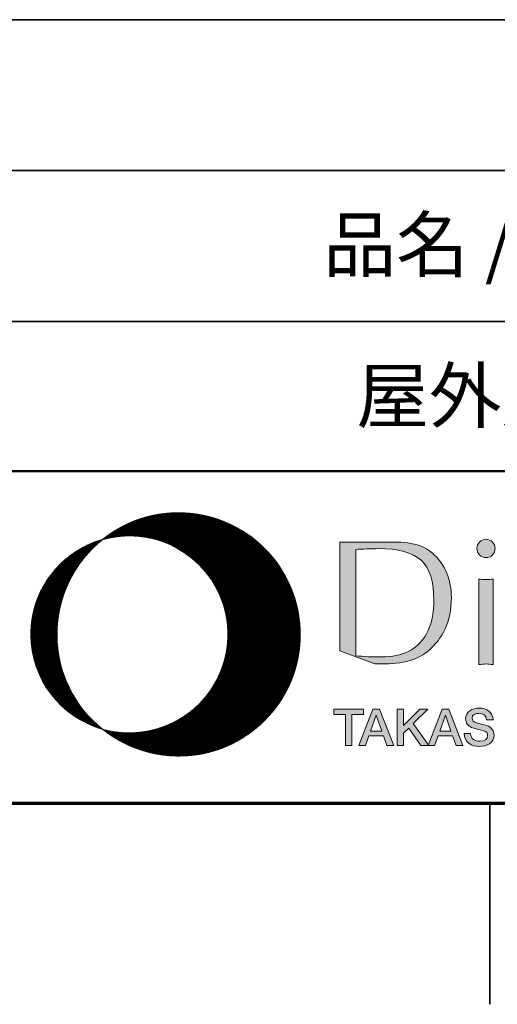
# Model space of a CAD drawing. Units: millimetres. Extents: x -16 to 840, y 0 to 594.
# Drawn here: x 673 to 721, y 0 to 98 of the extents above; entities that cross this region are included whole.
import ezdxf

# ---------------------------------------------------------------- set-up
doc = ezdxf.new("R2010")
doc.units = ezdxf.units.MM
doc.header["$LTSCALE"] = 2
doc.linetypes.add('SLD-実線', pattern=[0])
doc.layers.add('FORMAT', color=7, linetype='SLD-実線')
doc.layers.add('レイヤー_1', color=179, linetype='SLD-実線')
doc.styles.add('SLDTEXTSTYLE3', font='MSGOTHIC.TTC', dxfattribs={"bigfont": 'bigfont'})

msp = doc.modelspace()

# ---------------------------------------------------------------- hatches: boundary and pattern name
at = {"linetype": 'Continuous'}
h = msp.add_hatch(dxfattribs=at)
h.set_pattern_fill('ANSI31', scale=0.00390625, style=0)
edge = h.paths.add_edge_path(flags=0)
edge.add_spline(control_points=[(681.522, 27.339), (683.595, 25.671), (686.228, 24.673), (689.095, 24.673), (695.768, 24.673), (701.18, 30.082), (701.18, 36.757), (701.18, 43.429), (695.768, 48.841), (689.095, 48.841)], knot_values=[5, 5, 5, 5, 6, 6, 6, 7, 7, 7, 8, 8, 8, 8], weights=[1, 1, 1, 1, 1, 1, 1, 1, 1, 1], degree=3, periodic=0)
edge.add_spline(control_points=[(689.095, 48.841), (686.228, 48.841), (683.595, 47.842), (681.522, 46.174)], knot_values=[0, 0, 0, 0, 1, 1, 1, 1], weights=[1, 1, 1, 1], degree=3, periodic=0)
edge.add_spline(control_points=[(681.522, 46.174), (682.373, 46.416), (683.272, 46.546), (684.2, 46.546), (689.606, 46.546), (693.989, 42.163), (693.989, 36.757), (693.989, 31.35), (689.606, 26.969), (684.2, 26.969), (683.272, 26.969), (682.373, 27.097), (681.522, 27.339)], knot_values=[1, 1, 1, 1, 2, 2, 2, 3, 3, 3, 4, 4, 4, 5, 5, 5, 5], weights=[1, 1, 1, 1, 1, 1, 1, 1, 1, 1, 1, 1, 1], degree=3, periodic=0)
h = msp.add_hatch(dxfattribs=at)
h.set_pattern_fill('ANSI31', scale=0.00390625, style=0)
edge = h.paths.add_edge_path(flags=0)
edge.add_spline(control_points=[(681.522, 27.339), (678.771, 29.553), (677.01, 32.948), (677.01, 36.757)], knot_values=[3, 3, 3, 3, 4, 4, 4, 4], weights=[1, 1, 1, 1], degree=3, periodic=0)
edge.add_spline(control_points=[(677.01, 36.757), (677.01, 40.566), (678.771, 43.959), (681.522, 46.174)], knot_values=[0, 0, 0, 0, 1, 1, 1, 1], weights=[1, 1, 1, 1], degree=3, periodic=0)
edge.add_spline(control_points=[(681.522, 46.174), (677.419, 45.01), (674.411, 41.236), (674.411, 36.757), (674.411, 32.278), (677.419, 28.503), (681.522, 27.339)], knot_values=[1, 1, 1, 1, 2, 2, 2, 3, 3, 3, 3], weights=[1, 1, 1, 1, 1, 1, 1], degree=3, periodic=0)
h = msp.add_hatch(color=7, dxfattribs=at)
edge = h.paths.add_edge_path(flags=0)
edge.add_line((705.127, 45.917), (705.127, 35.124))
edge.add_line((705.127, 35.124), (708.591, 33.815))
edge.add_spline(control_points=[(708.591, 33.815), (710.475, 33.815), (712.446, 33.852), (713.958, 35.166)], knot_values=[1, 1, 1, 1, 2, 2, 2, 2], weights=[1, 1, 1, 1], degree=3, periodic=0)
edge.add_spline(control_points=[(713.958, 35.166), (715.29, 36.337), (716.196, 37.94), (716.196, 40.41)], knot_values=[2, 2, 2, 2, 3, 3, 3, 3], weights=[1, 1, 1, 1], degree=3, periodic=0)
edge.add_spline(control_points=[(716.196, 40.41), (716.196, 42.097), (715.628, 43.75), (714.295, 44.852)], knot_values=[3, 3, 3, 3, 4, 4, 4, 4], weights=[1, 1, 1, 1], degree=3, periodic=0)
edge.add_spline(control_points=[(714.295, 44.852), (712.801, 46.094), (711.008, 45.917), (709.159, 45.917)], knot_values=[4, 4, 4, 4, 5, 5, 5, 5], weights=[1, 1, 1, 1], degree=3, periodic=0)
edge.add_line((709.159, 45.917), (705.127, 45.917))
edge = h.paths.add_edge_path(flags=0)
edge.add_spline(control_points=[(714.454, 40.143), (714.454, 37.974), (713.815, 36.001), (711.897, 35.043)], knot_values=[2, 2, 2, 2, 3, 3, 3, 3], weights=[1, 1, 1, 1], degree=3, periodic=0)
edge.add_spline(control_points=[(711.897, 35.043), (710.457, 34.315), (708.253, 34.526), (706.689, 34.615)], knot_values=[3, 3, 3, 3, 4, 4, 4, 4], weights=[1, 1, 1, 1], degree=3, periodic=0)
edge.add_line((706.689, 34.615), (706.689, 45.205))
edge.add_spline(control_points=[(706.689, 45.205), (707.454, 45.225), (708.199, 45.276), (708.929, 45.276)], knot_values=[0, 0, 0, 0, 1, 1, 1, 1], weights=[1, 1, 1, 1], degree=3, periodic=0)
edge.add_spline(control_points=[(708.929, 45.276), (712.909, 45.276), (714.454, 43.909), (714.454, 40.143)], knot_values=[1, 1, 1, 1, 2, 2, 2, 2], weights=[1, 1, 1, 1], degree=3, periodic=0)
h = msp.add_hatch(color=7, dxfattribs=at)
edge = h.paths.add_edge_path(flags=0)
edge.add_spline(control_points=[(719.644, 44.389), (719.146, 44.389), (718.736, 44.796), (718.736, 45.295), (718.736, 45.794), (719.146, 46.203), (719.644, 46.203)], knot_values=[0, 0, 0, 0, 1, 1, 1, 2, 2, 2, 2], weights=[1, 1, 1, 1, 1, 1, 1], degree=3, periodic=0)
edge.add_spline(control_points=[(719.644, 46.203), (720.123, 46.203), (720.549, 45.794), (720.549, 45.295), (720.549, 44.796), (720.123, 44.389), (719.644, 44.389)], knot_values=[2, 2, 2, 2, 3, 3, 3, 4, 4, 4, 4], weights=[1, 1, 1, 1, 1, 1, 1], degree=3, periodic=0)
h = msp.add_hatch(color=7, dxfattribs=at)
edge = h.paths.add_edge_path(flags=0)
edge.add_spline(control_points=[(719.644, 42.201), (719.874, 42.201), (720.089, 42.24), (720.354, 42.256)], knot_values=[4, 4, 4, 4, 5, 5, 5, 5], weights=[1, 1, 1, 1], degree=3, periodic=0)
edge.add_line((720.354, 42.256), (720.354, 33.763))
edge.add_spline(control_points=[(720.354, 33.763), (720.089, 33.781), (719.874, 33.815), (719.644, 33.815)], knot_values=[0, 0, 0, 0, 1, 1, 1, 1], weights=[1, 1, 1, 1], degree=3, periodic=0)
edge.add_spline(control_points=[(719.644, 33.815), (719.396, 33.815), (719.163, 33.781), (718.933, 33.763)], knot_values=[1, 1, 1, 1, 2, 2, 2, 2], weights=[1, 1, 1, 1], degree=3, periodic=0)
edge.add_line((718.933, 33.763), (718.933, 42.256))
edge.add_spline(control_points=[(718.933, 42.256), (719.163, 42.24), (719.396, 42.201), (719.644, 42.201)], knot_values=[3, 3, 3, 3, 4, 4, 4, 4], weights=[1, 1, 1, 1], degree=3, periodic=0)
h = msp.add_hatch(color=7, dxfattribs=at)
edge = h.paths.add_edge_path(flags=0)
edge.add_spline(control_points=[(718.993, 25.621), (718.164, 25.621), (717.491, 26.018), (717.477, 26.921)], knot_values=[14, 14, 14, 14, 15, 15, 15, 15], weights=[1, 1, 1, 1], degree=3, periodic=0)
edge.add_line((717.477, 26.921), (718.112, 26.921))
edge.add_spline(control_points=[(718.112, 26.921), (718.112, 26.359), (718.525, 26.14), (719.034, 26.14)], knot_values=[0, 0, 0, 0, 1, 1, 1, 1], weights=[1, 1, 1, 1], degree=3, periodic=0)
edge.add_spline(control_points=[(719.034, 26.14), (719.594, 26.14), (719.801, 26.417), (719.801, 26.691)], knot_values=[1, 1, 1, 1, 2, 2, 2, 2], weights=[1, 1, 1, 1], degree=3, periodic=0)
edge.add_spline(control_points=[(719.801, 26.691), (719.801, 26.97), (719.649, 27.084), (719.501, 27.139)], knot_values=[2, 2, 2, 2, 3, 3, 3, 3], weights=[1, 1, 1, 1], degree=3, periodic=0)
edge.add_spline(control_points=[(719.501, 27.139), (719.247, 27.236), (718.917, 27.3), (718.417, 27.438)], knot_values=[3, 3, 3, 3, 4, 4, 4, 4], weights=[1, 1, 1, 1], degree=3, periodic=0)
edge.add_spline(control_points=[(718.417, 27.438), (717.798, 27.607), (717.614, 27.984), (717.614, 28.359)], knot_values=[4, 4, 4, 4, 5, 5, 5, 5], weights=[1, 1, 1, 1], degree=3, periodic=0)
edge.add_spline(control_points=[(717.614, 28.359), (717.614, 29.087), (718.286, 29.429), (718.942, 29.429)], knot_values=[5, 5, 5, 5, 6, 6, 6, 6], weights=[1, 1, 1, 1], degree=3, periodic=0)
edge.add_spline(control_points=[(718.942, 29.429), (719.7, 29.429), (720.337, 29.025), (720.337, 28.268)], knot_values=[6, 6, 6, 6, 7, 7, 7, 7], weights=[1, 1, 1, 1], degree=3, periodic=0)
edge.add_line((720.337, 28.268), (719.7, 28.268))
edge.add_spline(control_points=[(719.7, 28.268), (719.669, 28.737), (719.354, 28.91), (718.917, 28.91)], knot_values=[8, 8, 8, 8, 9, 9, 9, 9], weights=[1, 1, 1, 1], degree=3, periodic=0)
edge.add_spline(control_points=[(718.917, 28.91), (718.622, 28.91), (718.25, 28.802), (718.25, 28.436)], knot_values=[9, 9, 9, 9, 10, 10, 10, 10], weights=[1, 1, 1, 1], degree=3, periodic=0)
edge.add_spline(control_points=[(718.25, 28.436), (718.25, 28.182), (718.423, 28.038), (718.682, 27.968)], knot_values=[10, 10, 10, 10, 11, 11, 11, 11], weights=[1, 1, 1, 1], degree=3, periodic=0)
edge.add_spline(control_points=[(718.682, 27.968), (718.739, 27.952), (719.542, 27.745), (719.73, 27.688)], knot_values=[11, 11, 11, 11, 12, 12, 12, 12], weights=[1, 1, 1, 1], degree=3, periodic=0)
edge.add_spline(control_points=[(719.73, 27.688), (720.209, 27.545), (720.437, 27.139), (720.437, 26.761)], knot_values=[12, 12, 12, 12, 13, 13, 13, 13], weights=[1, 1, 1, 1], degree=3, periodic=0)
edge.add_spline(control_points=[(720.437, 26.761), (720.437, 25.947), (719.715, 25.621), (718.993, 25.621)], knot_values=[13, 13, 13, 13, 14, 14, 14, 14], weights=[1, 1, 1, 1], degree=3, periodic=0)
for points in [[(707.467, 29.341), (707.467, 28.792), (706.311, 28.792), (706.311, 25.709), (705.675, 25.709), (705.675, 28.792), (704.525, 28.792), (704.525, 29.341)], [(713.07, 29.341), (713.853, 29.341), (712.403, 27.892), (713.955, 25.709), (713.162, 25.709), (711.971, 27.443), (711.451, 26.928), (711.451, 25.709), (710.815, 25.709), (710.815, 29.341), (711.451, 29.341), (711.451, 27.688)]]:
    msp.add_hatch(color=7, dxfattribs=at).paths.add_polyline_path(points, flags=0)
h = msp.add_hatch(color=7, dxfattribs=at)
h.paths.add_polyline_path([(708.392, 29.341), (706.998, 25.709), (707.655, 25.709), (707.997, 26.669), (709.446, 26.669), (709.788, 25.709), (710.47, 25.709), (709.07, 29.341)], flags=0)
h.paths.add_polyline_path([(709.279, 27.153), (708.169, 27.153), (708.719, 28.716), (708.734, 28.716)], flags=0)
h = msp.add_hatch(color=7, dxfattribs=at)
h.paths.add_polyline_path([(715.274, 29.341), (713.88, 25.709), (714.535, 25.709), (714.876, 26.669), (716.326, 26.669), (716.667, 25.709), (717.35, 25.709), (715.949, 29.341)], flags=0)
h.paths.add_polyline_path([(716.158, 27.153), (715.048, 27.153), (715.598, 28.716), (715.614, 28.716)], flags=0)

# ---------------------------------------------------------------- linework, layer by layer
at = {"color": 179, "linetype": 'SLD-実線', "lineweight": 18}
for p, q in [((709.159, 45.917), (705.127, 45.917)), ((705.127, 45.917), (705.127, 35.124)), ((706.689, 34.615), (706.689, 45.205)), ((718.933, 33.763), (718.933, 42.256)), ((720.354, 42.256), (720.354, 33.763)), ((705.127, 35.124), (708.591, 33.815)), ((704.525, 29.341), (707.467, 29.341)), ((704.525, 28.792), (704.525, 29.341)), ((705.675, 28.792), (704.525, 28.792)), ((705.675, 25.709), (705.675, 28.792)), ((707.467, 28.792), (706.311, 28.792)), ((706.311, 28.792), (706.311, 25.709)), ((708.392, 29.341), (706.998, 25.709)), ((707.467, 29.341), (707.467, 28.792)), ((708.169, 27.153), (708.719, 28.716)), ((709.07, 29.341), (708.392, 29.341)), ((708.719, 28.716), (708.729, 28.716)), ((708.729, 28.716), (708.734, 28.716)), ((708.734, 28.716), (709.279, 27.153)), ((710.47, 25.709), (709.07, 29.341)), ((710.815, 29.341), (711.451, 29.341)), ((710.815, 25.709), (710.815, 29.341)), ((711.451, 29.341), (711.451, 27.688)), ((711.451, 27.688), (713.07, 29.341)), ((713.853, 29.341), (712.403, 27.892)), ((713.07, 29.341), (713.853, 29.341)), ((715.274, 29.341), (713.88, 25.709)), ((715.048, 27.153), (715.598, 28.716)), ((715.949, 29.341), (715.274, 29.341)), ((715.598, 28.716), (715.609, 28.716)), ((715.609, 28.716), (715.614, 28.716)), ((715.614, 28.716), (716.158, 27.153)), ((717.35, 25.709), (715.949, 29.341)), ((711.971, 27.443), (711.451, 26.928)), ((713.162, 25.709), (711.971, 27.443)), ((712.403, 27.892), (713.955, 25.709)), ((720.337, 28.268), (719.7, 28.268)), ((707.655, 25.709), (707.997, 26.669)), ((707.997, 26.669), (709.446, 26.669)), ((709.279, 27.153), (708.169, 27.153)), ((709.446, 26.669), (709.788, 25.709)), ((711.451, 26.928), (711.451, 25.709)), ((714.535, 25.709), (714.876, 26.669)), ((714.876, 26.669), (716.326, 26.669)), ((716.158, 27.153), (715.048, 27.153)), ((716.326, 26.669), (716.667, 25.709)), ((717.477, 26.921), (718.112, 26.921)), ((706.311, 25.709), (705.675, 25.709)), ((706.998, 25.709), (707.655, 25.709)), ((709.788, 25.709), (710.47, 25.709)), ((711.451, 25.709), (710.815, 25.709)), ((713.955, 25.709), (713.162, 25.709)), ((713.88, 25.709), (714.535, 25.709)), ((716.667, 25.709), (717.35, 25.709))]:
    msp.add_line(p, q, dxfattribs=at)
at = {"color": 7, "linetype": 'SLD-実線', "lineweight": 35}
msp.add_line((720.008, 20), (720.008, 0), dxfattribs=at)
at = {"color": 161, "linetype": 'SLD-実線', "lineweight": 18}
for points, knots in [([(681.522, 27.339), (683.595, 25.671), (686.228, 24.673), (689.095, 24.673), (695.768, 24.673), (701.18, 30.082), (701.18, 36.757), (701.18, 43.429), (695.768, 48.841), (689.095, 48.841)], [5, 5, 5, 5, 6, 6, 6, 7, 7, 7, 8, 8, 8, 8]), ([(681.522, 46.174), (677.419, 45.01), (674.411, 41.236), (674.411, 36.757), (674.411, 32.278), (677.419, 28.503), (681.522, 27.339)], [1, 1, 1, 1, 2, 2, 2, 3, 3, 3, 3]), ([(681.522, 46.174), (682.373, 46.416), (683.272, 46.546), (684.2, 46.546), (689.606, 46.546), (693.989, 42.163), (693.989, 36.757), (693.989, 31.35), (689.606, 26.969), (684.2, 26.969), (683.272, 26.969), (682.373, 27.097), (681.522, 27.339)], [1, 1, 1, 1, 2, 2, 2, 3, 3, 3, 4, 4, 4, 5, 5, 5, 5])]:
    msp.add_open_spline(points, degree=3, knots=knots, dxfattribs=at)
for points in [[(689.095, 48.841), (686.228, 48.841), (683.595, 47.842), (681.522, 46.174)], [(677.01, 36.757), (677.01, 40.566), (678.771, 43.959), (681.522, 46.174)], [(681.522, 27.339), (678.771, 29.553), (677.01, 32.948), (677.01, 36.757)]]:
    msp.add_open_spline(points, degree=3, dxfattribs=at)
at = {"color": 179, "linetype": 'SLD-実線', "lineweight": 18}
for points in [[(714.295, 44.852), (712.801, 46.094), (711.008, 45.917), (709.159, 45.917)], [(706.689, 45.205), (707.454, 45.225), (708.199, 45.276), (708.929, 45.276)], [(708.929, 45.276), (712.909, 45.276), (714.454, 43.909), (714.454, 40.143)], [(716.196, 40.41), (716.196, 42.097), (715.628, 43.75), (714.295, 44.852)], [(718.933, 42.256), (719.163, 42.24), (719.396, 42.201), (719.644, 42.201)], [(719.644, 42.201), (719.874, 42.201), (720.089, 42.24), (720.354, 42.256)], [(714.454, 40.143), (714.454, 37.974), (713.815, 36.001), (711.897, 35.043)], [(713.958, 35.166), (715.29, 36.337), (716.196, 37.94), (716.196, 40.41)], [(711.897, 35.043), (710.457, 34.315), (708.253, 34.526), (706.689, 34.615)], [(708.591, 33.815), (710.475, 33.815), (712.446, 33.852), (713.958, 35.166)], [(719.644, 33.815), (719.396, 33.815), (719.163, 33.781), (718.933, 33.763)], [(720.354, 33.763), (720.089, 33.781), (719.874, 33.815), (719.644, 33.815)], [(717.614, 28.359), (717.614, 29.087), (718.286, 29.429), (718.942, 29.429)], [(718.942, 29.429), (719.7, 29.429), (720.337, 29.025), (720.337, 28.268)], [(718.917, 28.91), (718.622, 28.91), (718.25, 28.802), (718.25, 28.436)], [(718.25, 28.436), (718.25, 28.182), (718.423, 28.038), (718.682, 27.968)], [(719.7, 28.268), (719.669, 28.737), (719.354, 28.91), (718.917, 28.91)], [(718.417, 27.438), (717.798, 27.607), (717.614, 27.984), (717.614, 28.359)], [(719.501, 27.139), (719.247, 27.236), (718.917, 27.3), (718.417, 27.438)], [(718.682, 27.968), (718.739, 27.952), (719.542, 27.745), (719.73, 27.688)], [(719.73, 27.688), (720.209, 27.545), (720.437, 27.139), (720.437, 26.761)], [(718.993, 25.621), (718.164, 25.621), (717.491, 26.018), (717.477, 26.921)], [(718.112, 26.921), (718.112, 26.359), (718.525, 26.14), (719.034, 26.14)], [(720.437, 26.761), (720.437, 25.947), (719.715, 25.621), (718.993, 25.621)], [(719.034, 26.14), (719.594, 26.14), (719.801, 26.417), (719.801, 26.691)], [(719.801, 26.691), (719.801, 26.97), (719.649, 27.084), (719.501, 27.139)]]:
    msp.add_open_spline(points, degree=3, dxfattribs=at)
for points, knots in [([(719.644, 44.389), (719.146, 44.389), (718.736, 44.796), (718.736, 45.295), (718.736, 45.794), (719.146, 46.203), (719.644, 46.203)], [0, 0, 0, 0, 1, 1, 1, 2, 2, 2, 2]), ([(719.644, 46.203), (720.123, 46.203), (720.549, 45.794), (720.549, 45.295), (720.549, 44.796), (720.123, 44.389), (719.644, 44.389)], [2, 2, 2, 2, 3, 3, 3, 4, 4, 4, 4])]:
    msp.add_open_spline(points, degree=3, knots=knots, dxfattribs=at)
at = {"layer": 'FORMAT', "lineweight": 50}
msp.add_line((820, 52.964), (520, 52.964), dxfattribs=at)
at = {"layer": 'FORMAT', "lineweight": 70}
msp.add_line((20, 20), (820, 20), dxfattribs=at)
at = {"layer": 'レイヤー_1', "color": 7, "lineweight": 35}
for p, q in [((520, 97.837), (820, 97.837)), ((520, 82.837), (820, 82.837)), ((520, 67.837), (820, 67.837))]:
    msp.add_line(p, q, dxfattribs=at)

# ---------------------------------------------------------------- texts
at = {"layer": 'レイヤー_1', "color": 7, "char_height": 5.29167, "attachment_point": 2, "style": 'SLDTEXTSTYLE3'}
for s, insert in [('品名 / DRAWING NAME', (740.7, 78.129)), ('屋外用\u3000Wi-Fi 中継機', (741.222, 63.129))]:
    msp.add_mtext(s, dxfattribs=dict(at, insert=insert))

doc.saveas('drawing.dxf')
